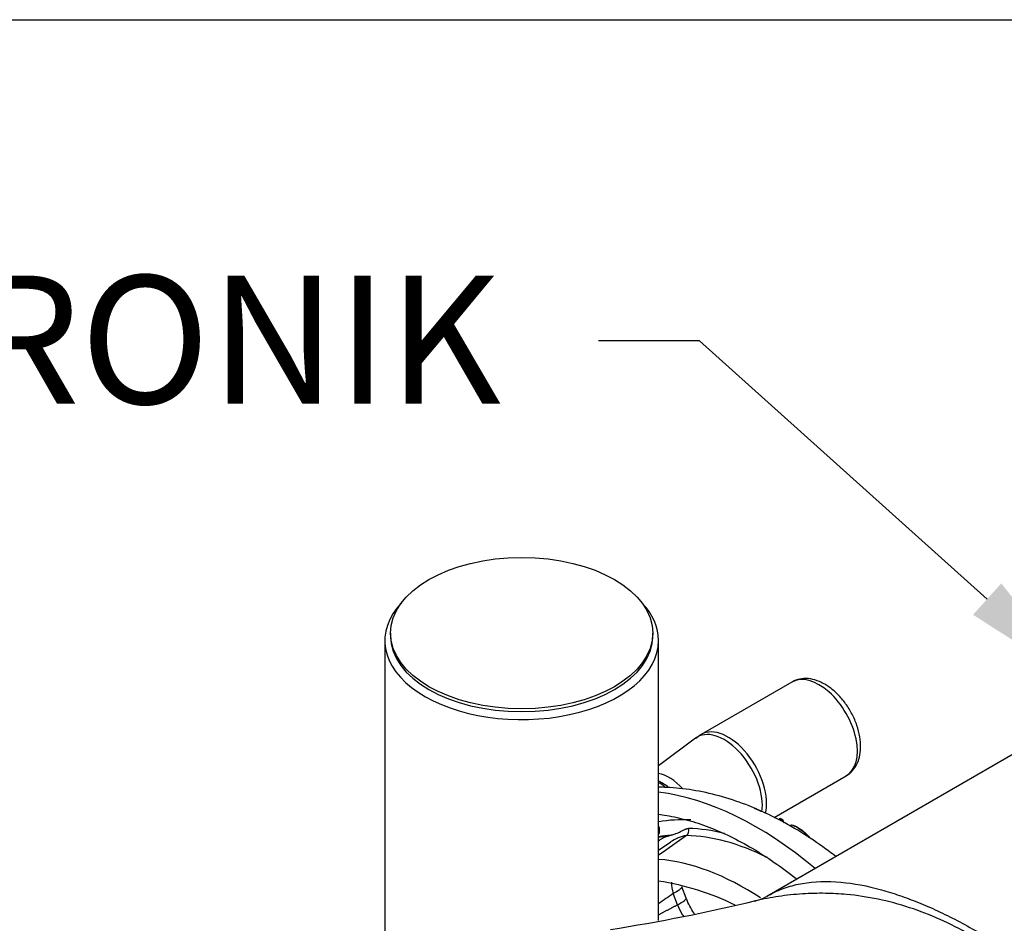
# Paper-space layout 'Sheet1' of a CAD drawing. Units: millimetres. Extents: x 0 to 210, y -3 to 297.
# Drawn here: x 28 to 46, y 276 to 292 of the extents above; entities that cross this region are included whole.
import ezdxf
from ezdxf import colors
from ezdxf.entities.mleader import LeaderData, LeaderLine
from ezdxf.math import Vec2, Vec3

# ---------------------------------------------------------------- set-up
doc = ezdxf.new("R2010")
doc.units = ezdxf.units.MM
doc.layers.add('A800N0BT00', color=7, linetype='Continuous')
doc.layers.add('Default', color=7, linetype='Continuous')

# ---------------------------------------------------------------- blocks, each defined once
blk = doc.blocks.new('SE4')
at = {"layer": 'A800N0BT00', "color": 7, "linetype": 'Continuous'}
for p, q in [((34.975, 281.243), (34.975, 281.194)), ((39.575, 281.194), (39.575, 281.243)), ((34.875, 281.112), (34.875, 272.868)), ((39.675, 276.201), (39.675, 281.112)), ((42.012, 280.385), (40.421, 279.466)), ((40.421, 279.464), (40.325, 279.395)), ((40.321, 279.4), (39.675, 278.914)), ((46.04, 279.206), (41.571, 276.626)), ((41.701, 278.012), (42.962, 278.739)), ((41.849, 277.97), (41.874, 277.917)), ((39.887, 277.58), (39.675, 277.432)), ((39.815, 277.678), (39.893, 277.701)), ((40.158, 276.596), (40.084, 276.794)), ((40.006, 276.479), (39.932, 276.677))]:
    blk.add_line(p, q, dxfattribs=at)
for centre, radius, start, end in [((41.16, 277.597), 0.606, 58.9222, 70.9977), ((41.807, 277.951), 0.0383, 102.7049, 119.4121), ((41.803, 277.957), 0.0318, 50.3235, 98.8382), ((38.207, 269.904), 8.851, 65.6967, 66.0015), ((41.832, 277.977), 0.0183, 297.8951, 323.921), ((41.036, 277.327), 1.025, 37.0281, 38.2375), ((38.207, 269.904), 8.851, 65.6483, 65.6963), ((399.314, -230.002), 621.887, 125.27614, 125.331201), ((40.279, 277.01), 0.693, 99.6426, 124.5037), ((38.976, 272.34), 4.609, 63.6972, 81.2789), ((40.651, 276.894), 0.751, 181.5336, 196.8127), ((34.139, 306.228), 30.544, 278.8325, 283.7099), ((41.138, 277.426), 0.909, 283.5928, 299.1854)]:
    blk.add_arc(centre, radius, start, end, dxfattribs=at)
blk.add_ellipse((37.275, 281.243), major_axis=(2.3, 0), ratio=0.57735, dxfattribs=at)
for centre, major_axis, ratio, start_param, end_param in [((37.275, 281.112), (2.4, 0), 0.57735, 2.64108, 6.283185), ((37.275, 281.112), (2.4, 0), 0.57735, 0, 0.500512), ((37.275, 281.194), (2.3, 0), 0.57735, 3.141593, 6.283185), ((42.487, 279.562), (0.475, -0.823), 0.577366, 0, 3.141593), ((40.826, 278.603), (-0.473, 0.818), 0.577366, 3.776852, 6.283185), ((40.896, 278.643), (0.475, -0.823), 0.577366, 0.538772, 3.141801), ((40.826, 278.603), (-0.473, 0.818), 0.577366, 0, 0.070773), ((39.864, 278.048), (-0.405, 0.701), 0.577366, 5.073936, 5.833377), ((39.8, 278.011), (-0.355, 0.614), 0.577366, -0.609012, -0.534162), ((39.697, 277.951), (0.402, -0.696), 0.577366, -4.083526, -3.88979), ((41.389, 272.462), (-3.294, 5.706), 0.577366, 5.275228, 5.874507), ((41.905, 272.759), (-2.854, 4.944), 0.577366, 5.923345, 6.082834), ((34.504, 273.87), (10.133, 1.039), 0.500718, 0.710241, 0.71723), ((39.571, 277.796), (-0.031, 0.147), 0.802437, 3.907882, 5.000245), ((40.129, 277.782), (0.002, 0.1), 0.770882, 3.630034, 5.090349), ((41.904, 272.759), (-2.771, 4.799), 0.577366, -0.508119, -0.335802), ((41.82, 272.711), (-2.738, 4.742), 0.577366, -0.264415, -0.198399), ((41.792, 272.694), (-2.737, 4.741), 0.577366, -0.249419, -0.207042), ((41.837, 272.721), (-2.724, 4.718), 0.577366, 5.563695, 5.947383), ((41.199, 272.352), (-2.7, 4.677), 0.577366, 5.428748, 5.908066), ((599.082, -900.762), (-272.201, 1302.772), 0.751754, 0.311367, 0.311669), ((39.689, 276.421), (-0.468, -0.175), 0.14638, 2.256208, 3.135647)]:
    blk.add_ellipse(centre, major_axis=major_axis, ratio=ratio, start_param=start_param, end_param=end_param, dxfattribs=at)
for points, knots in [([(42.587, 280.348), (42.553, 280.366), (42.477, 280.406), (42.338, 280.447), (42.188, 280.449), (42.074, 280.424), (42.028, 280.39), (42.016, 280.382)], [0, 0, 0, 0, 0.162939, 0.434265, 0.688948, 0.933209, 1, 1, 1, 1]), ([(42.958, 278.742), (42.994, 278.764), (43.063, 278.806), (43.147, 278.923), (43.202, 279.067), (43.223, 279.237), (43.209, 279.426), (43.157, 279.626), (43.071, 279.824), (42.957, 280.01), (42.82, 280.173), (42.689, 280.285), (42.614, 280.331), (42.587, 280.348)], [0, 0, 0, 0, 0.068447, 0.156393, 0.245794, 0.340697, 0.440996, 0.543335, 0.645413, 0.747358, 0.849809, 0.95343, 1, 1, 1, 1]), ([(39.85, 278.538), (39.822, 278.56), (39.765, 278.6), (39.706, 278.632), (39.676, 278.645)], [0.69426908, 0.69426908, 0.69426908, 0.69426908, 0.74178749, 0.79222262, 0.79222262, 0.79222262, 0.79222262]), ([(42.78, 277.328), (42.704, 277.386), (42.485, 277.549), (42.114, 277.793), (41.664, 278.041), (41.204, 278.243), (40.739, 278.396), (40.276, 278.498), (39.921, 278.535), (39.722, 278.54), (39.675, 278.541)], [0.699088, 0.699088, 0.699088, 0.699088, 0.715814, 0.7473284, 0.7789944, 0.8106801, 0.8421783, 0.8732425, 0.9036351, 0.9129863, 0.9129863, 0.9129863, 0.9129863]), ([(41.363, 278.168), (41.369, 278.166), (41.401, 278.154), (41.439, 278.136), (41.472, 278.117), (41.473, 278.116)], [0.73663317, 0.73663317, 0.73663317, 0.73663317, 0.75042099, 0.81215134, 0.81565338, 0.81565338, 0.81565338, 0.81565338]), ([(39.674, 278.066), (39.721, 278.06), (39.887, 278.037), (40.179, 277.972), (40.552, 277.849), (40.933, 277.683), (41.317, 277.476), (41.702, 277.229), (41.962, 277.037), (42.092, 276.933), (42.096, 276.93)], [0.1295268, 0.1295268, 0.1295268, 0.1295268, 0.1422573, 0.1735081, 0.2046292, 0.2356812, 0.2667058, 0.297726, 0.328755, 0.3296852, 0.3296852, 0.3296852, 0.3296852]), ([(39.893, 277.701), (39.901, 277.703), (39.93, 277.711), (39.972, 277.725), (40.019, 277.743), (40.062, 277.763), (40.1, 277.783), (40.13, 277.799), (40.151, 277.808), (40.169, 277.813), (40.185, 277.817), (40.196, 277.817), (40.201, 277.817)], [0, 0, 0, 0, 0.067278, 0.250203, 0.375078, 0.499406, 0.65815, 0.749495, 0.817604, 0.881812, 0.94247, 1, 1, 1, 1]), ([(41.986, 277.876), (41.987, 277.877), (41.996, 277.881), (42.028, 277.878), (42.104, 277.841), (42.211, 277.767), (42.28, 277.696), (42.309, 277.658), (42.311, 277.656)], [0.0843381, 0.0843381, 0.0843381, 0.0843381, 0.0907329, 0.147496, 0.2169587, 0.2987307, 0.3934101, 0.3991918, 0.3991918, 0.3991918, 0.3991918]), ([(42.021, 277.877), (42.026, 277.876), (42.044, 277.873), (42.089, 277.854), (42.155, 277.813), (42.218, 277.766), (42.278, 277.711), (42.314, 277.669), (42.331, 277.644), (42.331, 277.643)], [0.1025644, 0.1025644, 0.1025644, 0.1025644, 0.1258291, 0.1866499, 0.251016, 0.2992987, 0.3479493, 0.4204628, 0.4235775, 0.4235775, 0.4235775, 0.4235775]), ([(39.675, 277.601), (39.684, 277.609), (39.706, 277.626), (39.742, 277.648), (39.779, 277.666), (39.803, 277.674), (39.815, 277.678)], [0.5281264, 0.5281264, 0.5281264, 0.5281264, 0.6428692, 0.7738116, 0.8928477, 1, 1, 1, 1]), ([(41.581, 276.632), (41.599, 276.642), (41.668, 276.681), (41.781, 276.736), (41.954, 276.801), (42.296, 276.887), (42.838, 276.904), (43.432, 276.792), (43.898, 276.647), (44.227, 276.524), (44.565, 276.376), (44.91, 276.207), (45.145, 276.075), (45.263, 276.009)], [0.6819021, 0.6819021, 0.6819021, 0.6819021, 0.687237, 0.702916, 0.7186384, 0.7499569, 0.814829, 0.8749857, 0.9000914, 0.92514, 0.9501372, 0.9750886, 1, 1, 1, 1]), ([(40.084, 276.793), (40.085, 276.79), (40.084, 276.787), (40.079, 276.772), (40.063, 276.757), (40.011, 276.72), (39.975, 276.699), (39.932, 276.677)], [0.4270614, 0.4270614, 0.4270614, 0.4270614, 0.5, 0.5, 0.75, 0.75, 1, 1, 1, 1]), ([(40.306, 276.315), (40.301, 276.322), (40.271, 276.365), (40.216, 276.457), (40.179, 276.543), (40.158, 276.596)], [0.6610971, 0.6610971, 0.6610971, 0.6610971, 0.6890831, 0.8386546, 1, 1, 1, 1]), ([(48.712, 271.913), (48.663, 272.002), (48.57, 272.173), (48.431, 272.415), (48.301, 272.633), (48.181, 272.828), (48.07, 273), (47.864, 273.313), (47.554, 273.747), (46.964, 274.475), (46.172, 275.265), (45.143, 275.993), (44.065, 276.476), (43.211, 276.652), (42.588, 276.685), (42.189, 276.675), (41.782, 276.631), (41.51, 276.58), (41.378, 276.549)], [0.0000008, 0.0000008, 0.0000008, 0.0000008, 0.0258805, 0.049739, 0.0715721, 0.0913779, 0.1091556, 0.1249052, 0.1894112, 0.2498922, 0.3770994, 0.4999628, 0.6226463, 0.7494383, 0.7925947, 0.8392304, 0.8893505, 0.938218, 0.938218, 0.938218, 0.938218]), ([(40.006, 276.479), (40.027, 276.422), (40.061, 276.353), (40.101, 276.291), (40.11, 276.278)], [0, 0, 0, 0, 0.25, 0.315185, 0.315185, 0.315185, 0.315185])]:
    blk.add_open_spline(points, degree=3, knots=knots, dxfattribs=at)
for points, degree in [([(41.823, 277.982), (41.836, 277.976), (41.849, 277.97)], 2), ([(41.378, 276.549), (41.37, 276.547), (41.361, 276.545), (41.352, 276.543)], 3), ([(39.675, 276.306), (39.841, 276.393), (40.006, 276.479)], 2)]:
    blk.add_open_spline(points, degree=degree, dxfattribs=at)

psp = doc.layouts.new('Sheet1')

# ---------------------------------------------------------------- linework, layer by layer
at = {"layer": 'Default', "color": 7, "linetype": 'Continuous'}
psp.add_line((4.5, 292), (205, 292), dxfattribs=at)

# ---------------------------------------------------------------- block references
at = {"layer": 'Default'}
psp.add_blockref('SE4', (0, 0), dxfattribs=at)

# ---------------------------------------------------------------- leaders
at = {"layer": 'Default', "color": 7, "linetype": 'Continuous'}
ml = psp.add_multileader_mtext('Standard', dxfattribs=at)
ml.set_content('{\\pxsm0.9;\\fArial|b0||i0||c0|p34;\\W1.;ATRONIK\\P}', color=256)
ml.set_leader_properties()
ml.build(insert=Vec2(0, 0))
ml.multileader.update_dxf_attribs({"dogleg_length": 1.77, "arrow_head_size": 2.25})
ctx = ml.context
ctx.base_point, ctx.char_height, ctx.arrow_head_size, ctx.landing_gap_size = Vec3(23.094, 286.37), 2.25, 2.25, 0.787
notes = []
notes.append((ctx, [(0, (1, 1, 0), (40.393, 286.37), (-1, 0), 1.77, [(0, [(47.108, 280.336)], 0, [])])]))
ctx.mtext.insert = Vec3(23.881, 287.514)
for ctx, leaders in notes:
    for number, flags, end, landing, length, lines in leaders:
        leader = LeaderData()
        leader.index, (leader.has_last_leader_line, leader.has_dogleg_vector, leader.attachment_direction) = number, flags
        leader.last_leader_point, leader.dogleg_vector, leader.dogleg_length = Vec3(end), Vec3(landing), length
        for number, points, colour, breaks in lines:
            line = LeaderLine()
            line.index, line.vertices, line.color, line.breaks = number, Vec3.list(points), colors.encode_raw_color(colour), breaks
            leader.lines.append(line)
        ctx.leaders.append(leader)

doc.saveas('drawing.dxf')
